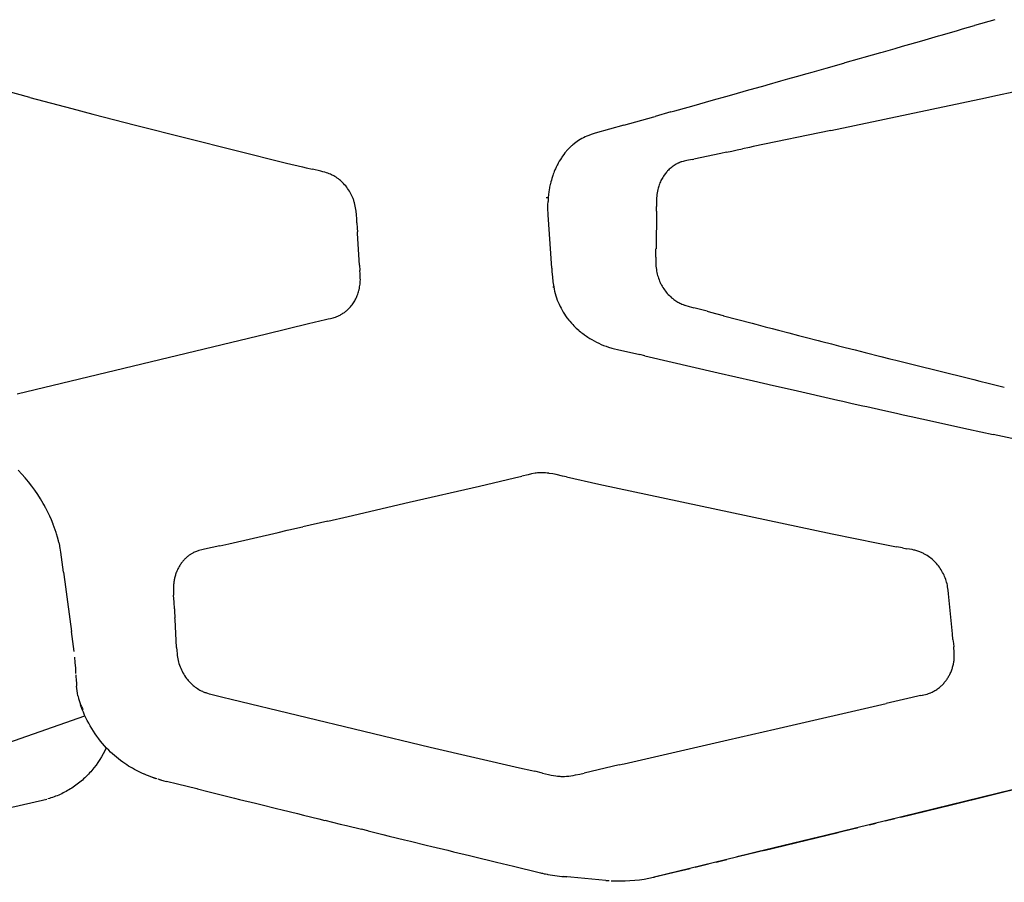
# Model space of a CAD drawing. Units: centimetres. Extents: x -25 to 25, y 0 to 254.
# Drawn here: x -12 to -6, y 149 to 153 of the extents above; entities that cross this region are included whole.
import ezdxf

# ---------------------------------------------------------------- set-up
doc = ezdxf.new("R2010")
doc.units = ezdxf.units.CM
doc.layers.add('FLOS', color=30, linetype='Continuous')

# ---------------------------------------------------------------- blocks, each defined once
blk = doc.blocks.new('TATOU_F_EL')
at = {"color": 0, "linetype": 'ByBlock', "lineweight": -2}
for points in [[(-6.7046, 153.1997), (-6.6406, 153.2183)], [(-6.5326, 153.2493), (-6.6406, 153.2182)], [(-6.8324, 153.1627), (-6.8189, 153.1666)], [(-6.8189, 153.1667), (-6.7366, 153.1904)], [(-6.7366, 153.1904), (-6.7046, 153.1997)], [(-7.0251, 153.1074), (-6.9872, 153.1183)], [(-6.9872, 153.1182), (-6.9222, 153.1369)], [(-6.9222, 153.1369), (-6.8324, 153.1628)], [(-7.2293, 153.0489), (-7.1414, 153.074)], [(-7.1414, 153.074), (-7.1274, 153.0781)], [(-7.1274, 153.0781), (-7.0643, 153.0961)], [(-7.0643, 153.0961), (-7.0251, 153.1074)], [(-7.4328, 152.9909), (-7.339, 153.0176)], [(-7.339, 153.0176), (-7.331, 153.0199)], [(-7.331, 153.0199), (-7.2544, 153.0417)], [(-7.2544, 153.0417), (-7.2293, 153.0489)], [(-7.5922, 152.9456), (-7.5349, 152.9618)], [(-7.5349, 152.9618), (-7.508, 152.9695)], [(-7.508, 152.9695), (-7.4328, 152.9909)], [(-7.7476, 152.9015), (-7.6752, 152.922)], [(-7.6752, 152.922), (-7.6372, 152.9328)], [(-7.6372, 152.9328), (-7.5922, 152.9456)], [(-11.6843, 152.8341), (-11.86, 152.8819)], [(-7.9678, 152.8393), (-7.9235, 152.8518)], [(-7.9235, 152.8517), (-7.8578, 152.8703)], [(-7.8578, 152.8703), (-7.7581, 152.8986)], [(-7.7581, 152.8985), (-7.7476, 152.9015)], [(-6.5438, 152.8403), (-6.4103, 152.8686)], [(-11.6843, 152.8341), (-11.4601, 152.7743)], [(-8.1376, 152.7914), (-8.0776, 152.8083)], [(-8.0776, 152.8083), (-8.0336, 152.8207)], [(-8.0336, 152.8207), (-7.9678, 152.8393)], [(-7.4073, 152.6584), (-6.583, 152.832)], [(-6.583, 152.832), (-6.5438, 152.8403)], [(-11.4601, 152.7743), (-11.3473, 152.7446)], [(-8.2617, 152.7566), (-8.3451, 152.7331)], [(-8.2617, 152.7565), (-8.2416, 152.7622)], [(-8.2416, 152.7623), (-8.1697, 152.7824)], [(-8.1697, 152.7824), (-8.1376, 152.7914)], [(-11.3473, 152.7446), (-11.1199, 152.6855)], [(-8.5132, 152.6857), (-8.3536, 152.7308)], [(-8.3535, 152.7307), (-8.3451, 152.7331)], [(-11.1199, 152.6855), (-10.3136, 152.4839)], [(-8.5133, 152.6858), (-8.6669, 152.6428), (-8.6816, 152.6381), (-8.6961, 152.633)], [(-7.4073, 152.6584), (-7.8228, 152.5715)], [(-8.7757, 152.5889), (-8.7782, 152.5869)], [(-8.7628, 152.5983), (-8.7693, 152.5937), (-8.7757, 152.5889)], [(-8.7007, 152.6312), (-8.7101, 152.6274), (-8.7193, 152.6233), (-8.7283, 152.6189), (-8.7372, 152.6142), (-8.7459, 152.6092), (-8.7545, 152.6039), (-8.7628, 152.5983)], [(-8.6961, 152.633), (-8.7007, 152.6312)], [(-8.6986, 152.6342), (-8.6961, 152.633)], [(-8.8274, 152.538), (-8.8342, 152.5292), (-8.8407, 152.5202)], [(-8.8216, 152.5451), (-8.8274, 152.538)], [(-8.8185, 152.5487), (-8.8216, 152.5451)], [(-8.8147, 152.5529), (-8.8185, 152.5487)], [(-8.7993, 152.5687), (-8.8046, 152.5636), (-8.8097, 152.5583), (-8.8147, 152.5529)], [(-8.7923, 152.5752), (-8.7993, 152.5687)], [(-8.789, 152.578), (-8.7923, 152.5752)], [(-8.7857, 152.5808), (-8.789, 152.578)], [(-8.7782, 152.5869), (-8.7857, 152.5808)], [(-7.9946, 152.5356), (-8.1387, 152.5053)], [(-7.9657, 152.5416), (-7.9946, 152.5356)], [(-7.9657, 152.5416), (-7.9369, 152.5477)], [(-7.9369, 152.5477), (-7.9088, 152.5535)], [(-7.9088, 152.5536), (-7.8799, 152.5596)], [(-7.8422, 152.5675), (-7.8799, 152.5596)], [(-7.8228, 152.5715), (-7.8422, 152.5675)], [(-10.3136, 152.4839), (-10.2279, 152.4631)], [(-8.8636, 152.483), (-8.866, 152.4783)], [(-8.8518, 152.5034), (-8.8578, 152.4933), (-8.8636, 152.483)], [(-8.8467, 152.5114), (-8.8518, 152.5034)], [(-8.844, 152.5155), (-8.8467, 152.5114)], [(-8.8407, 152.5202), (-8.844, 152.5155)], [(-8.2231, 152.4826), (-8.2275, 152.4805)], [(-8.2213, 152.4835), (-8.2231, 152.4826)], [(-8.2159, 152.4859), (-8.2213, 152.4835)], [(-8.2149, 152.4863), (-8.2159, 152.4858)], [(-8.2117, 152.4876), (-8.2149, 152.4863)], [(-8.2066, 152.4895), (-8.2117, 152.4876)], [(-8.2029, 152.4908), (-8.2066, 152.4895)], [(-8.197, 152.4928), (-8.2029, 152.4908)], [(-8.1774, 152.4979), (-8.184, 152.4964), (-8.1905, 152.4946), (-8.197, 152.4928)], [(-8.1477, 152.5035), (-8.1774, 152.4979)], [(-8.1477, 152.5035), (-8.1387, 152.5053)], [(-10.2279, 152.4631), (-10.2089, 152.4585)], [(-10.2089, 152.4585), (-10.1757, 152.4506)], [(-10.1306, 152.44), (-10.1757, 152.4506)], [(-10.109, 152.4345), (-10.1198, 152.4373), (-10.1306, 152.44)], [(-10.0854, 152.4267), (-10.0932, 152.4296), (-10.1011, 152.4321), (-10.109, 152.4345)], [(-8.8869, 152.4321), (-8.8896, 152.425)], [(-8.8843, 152.4386), (-8.8868, 152.4321)], [(-8.8806, 152.4475), (-8.8843, 152.4386)], [(-8.8786, 152.4521), (-8.8806, 152.4475)], [(-8.8738, 152.4626), (-8.8786, 152.4521)], [(-8.8725, 152.4654), (-8.8738, 152.4626)], [(-8.8688, 152.4729), (-8.8725, 152.4654)], [(-8.866, 152.4783), (-8.8688, 152.4729)], [(-8.2823, 152.4385), (-8.2859, 152.4345), (-8.2893, 152.4303), (-8.2927, 152.4261), (-8.2959, 152.4217)], [(-8.2793, 152.4417), (-8.2823, 152.4385)], [(-8.2502, 152.4668), (-8.2554, 152.463), (-8.2605, 152.4591), (-8.2654, 152.455), (-8.2702, 152.4507), (-8.2749, 152.4463), (-8.2794, 152.4417)], [(-8.2336, 152.4772), (-8.2392, 152.4739), (-8.2448, 152.4705), (-8.2502, 152.4668)], [(-8.2302, 152.4791), (-8.2336, 152.4772)], [(-8.2275, 152.4804), (-8.2302, 152.479)], [(-10.0733, 152.4216), (-10.0793, 152.4242), (-10.0854, 152.4267)], [(-10.0614, 152.4155), (-10.0653, 152.4176), (-10.0693, 152.4196), (-10.0733, 152.4216)], [(-10.0093, 152.3744), (-10.0144, 152.3798), (-10.0197, 152.3849), (-10.0252, 152.3899), (-10.0309, 152.3947), (-10.0367, 152.3992), (-10.0426, 152.4036), (-10.0487, 152.4078), (-10.055, 152.4118), (-10.0614, 152.4155)], [(-8.9027, 152.383), (-8.9051, 152.3735)], [(-8.9001, 152.3924), (-8.9027, 152.383)], [(-8.8976, 152.401), (-8.9001, 152.3924)], [(-8.8958, 152.4065), (-8.8976, 152.401)], [(-8.8925, 152.4166), (-8.8959, 152.4065)], [(-8.8895, 152.425), (-8.8925, 152.4166)], [(-8.3055, 152.4072), (-8.3088, 152.4016), (-8.312, 152.3958), (-8.3149, 152.3899), (-8.3177, 152.384), (-8.3203, 152.3779), (-8.3227, 152.3718)], [(-8.3014, 152.4138), (-8.3035, 152.4105), (-8.3055, 152.4072)], [(-8.2984, 152.4182), (-8.3014, 152.4138)], [(-8.2959, 152.4217), (-8.2984, 152.4182)], [(-9.9736, 152.3261), (-9.978, 152.3335), (-9.9826, 152.3408), (-9.9875, 152.3478), (-9.9926, 152.3548), (-9.9979, 152.3615), (-10.0035, 152.3681), (-10.0093, 152.3744)], [(-9.9422, 152.2271), (-9.9434, 152.2358), (-9.9449, 152.2447), (-9.9466, 152.2536), (-9.9486, 152.2625), (-9.951, 152.2715), (-9.9523, 152.276), (-9.9537, 152.2806), (-9.9552, 152.2851), (-9.9567, 152.2896), (-9.9584, 152.2941), (-9.9602, 152.2986), (-9.9632, 152.3056), (-9.9665, 152.3125), (-9.9699, 152.3194), (-9.9736, 152.3261)], [(-8.9132, 152.3308), (-8.9152, 152.3152), (-8.9166, 152.2995)], [(-8.9118, 152.3402), (-8.9132, 152.3308)], [(-8.9096, 152.3523), (-8.9118, 152.3402)], [(-8.9092, 152.3545), (-8.9096, 152.3523)], [(-8.9062, 152.3689), (-8.9092, 152.3545)], [(-8.905, 152.3735), (-8.9061, 152.3689)], [(-8.3313, 152.3434), (-8.3332, 152.3344), (-8.3349, 152.3253), (-8.3362, 152.3162), (-8.3372, 152.307), (-8.3379, 152.2978), (-8.3383, 152.2885)], [(-8.3297, 152.3498), (-8.3313, 152.3434)], [(-8.3245, 152.3667), (-8.3264, 152.3611), (-8.3281, 152.3555), (-8.3297, 152.3498)], [(-8.3227, 152.3718), (-8.3245, 152.3667)], [(-8.9274, 152.3), (-8.9166, 152.2995)], [(-8.9058, 152.0525), (-8.9168, 152.2065), (-8.918, 152.2427), (-8.9181, 152.2608), (-8.9177, 152.2789)], [(-8.9166, 152.2995), (-8.9173, 152.2892), (-8.9177, 152.2789)], [(-8.3383, 152.2885), (-8.3385, 152.2701), (-8.3384, 152.2517)], [(-9.9377, 152.1653), (-9.9387, 152.1859), (-9.9401, 152.2065), (-9.9422, 152.2271)], [(-8.3386, 152.2274), (-8.3413, 152.0264)], [(-8.3386, 152.2274), (-8.3384, 152.2425)], [(-8.3384, 152.2425), (-8.3384, 152.2517)], [(-9.9377, 152.1653), (-9.9361, 152.1367)], [(-9.9361, 152.1367), (-9.9348, 152.1165)], [(-9.9343, 152.1082), (-9.9348, 152.1165)], [(-9.9237, 151.9386), (-9.9343, 152.1082)], [(-8.8983, 151.9232), (-8.9058, 152.0525)], [(-8.3425, 151.9809), (-8.3414, 152.0264)], [(-8.3425, 151.9809), (-8.3427, 151.9704), (-8.3427, 151.96), (-8.3425, 151.9505), (-8.342, 151.941), (-8.3414, 151.9324), (-8.3405, 151.9239), (-8.3394, 151.9153), (-8.338, 151.9068), (-8.3365, 151.899), (-8.3348, 151.8912), (-8.3328, 151.8835), (-8.3306, 151.8758), (-8.3281, 151.8682), (-8.3253, 151.8607), (-8.3224, 151.8533), (-8.3191, 151.846)], [(-9.9237, 151.9386), (-9.9218, 151.9092)], [(-9.9207, 151.8925), (-9.9218, 151.9092)], [(-8.8983, 151.9232), (-8.8969, 151.9035)], [(-9.9247, 151.8145), (-9.9233, 151.8221), (-9.9221, 151.8298), (-9.9212, 151.8375), (-9.9204, 151.8452), (-9.92, 151.8529), (-9.9197, 151.8606), (-9.9198, 151.8684)], [(-9.9198, 151.8684), (-9.9201, 151.8804), (-9.9207, 151.8925)], [(-8.8969, 151.9035), (-8.8947, 151.8763), (-8.8915, 151.8493), (-8.8874, 151.8223)], [(-9.9337, 151.7831), (-9.9313, 151.7899), (-9.9291, 151.7969), (-9.9272, 151.8039)], [(-9.9272, 151.8039), (-9.9267, 151.8061)], [(-9.9267, 151.8061), (-9.9257, 151.8103), (-9.9247, 151.8145)], [(-8.8922, 151.8222), (-8.8874, 151.8223)], [(-8.8874, 151.8223), (-8.8852, 151.8107)], [(-8.8852, 151.8107), (-8.8826, 151.7988), (-8.8795, 151.787), (-8.8761, 151.7753), (-8.8724, 151.7637), (-8.8683, 151.7522), (-8.8638, 151.7408), (-8.8589, 151.7296), (-8.8537, 151.7186)], [(-8.3192, 151.846), (-8.3169, 151.8412)], [(-8.3169, 151.8413), (-8.3158, 151.8391)], [(-8.3158, 151.8391), (-8.3122, 151.8323), (-8.3085, 151.8256), (-8.3045, 151.8191), (-8.3003, 151.8126), (-8.2959, 151.8063), (-8.2913, 151.8002)], [(-8.2913, 151.8001), (-8.2863, 151.7938), (-8.2811, 151.7876), (-8.2757, 151.7817), (-8.27, 151.7759), (-8.2642, 151.7703), (-8.2582, 151.7649), (-8.252, 151.7598), (-8.2456, 151.7548)], [(-10.0531, 151.6614), (-10.0488, 151.663), (-10.0446, 151.6646), (-10.0404, 151.6664), (-10.0362, 151.6682), (-10.0321, 151.6702), (-10.028, 151.6723), (-10.024, 151.6744), (-10.02, 151.6766), (-10.0161, 151.679), (-10.0123, 151.6814), (-10.0085, 151.6839), (-10.0048, 151.6866), (-10.0011, 151.6893), (-9.9975, 151.6921), (-9.994, 151.695), (-9.9905, 151.698), (-9.9881, 151.7002), (-9.9857, 151.7024), (-9.981, 151.707), (-9.9765, 151.7117), (-9.9722, 151.7166), (-9.968, 151.7216), (-9.964, 151.7267), (-9.9602, 151.7319), (-9.9566, 151.7372), (-9.9531, 151.7427), (-9.9499, 151.7482), (-9.9467, 151.7538), (-9.9438, 151.7595), (-9.941, 151.7653), (-9.9384, 151.7711), (-9.9359, 151.7771), (-9.9337, 151.7831)], [(-8.2456, 151.7548), (-8.2407, 151.7513), (-8.2356, 151.7479)], [(-8.2356, 151.7479), (-8.2305, 151.7446), (-8.2252, 151.7416), (-8.2198, 151.7386)], [(-8.8537, 151.7186), (-8.8484, 151.7081), (-8.8428, 151.6978), (-8.8369, 151.6876), (-8.8306, 151.6776), (-8.8241, 151.6679)], [(-8.2198, 151.7386), (-8.2145, 151.7359), (-8.209, 151.7333), (-8.2035, 151.7309)], [(-8.2035, 151.7309), (-8.196, 151.7279), (-8.1884, 151.7252)], [(-8.1884, 151.7252), (-8.1871, 151.7248)], [(-8.1871, 151.7248), (-8.1635, 151.7176), (-8.1398, 151.7112)], [(-8.0688, 151.6922), (-8.1398, 151.7112)], [(-10.1959, 151.6263), (-10.105, 151.6484)], [(-10.105, 151.6484), (-10.0916, 151.6511), (-10.0783, 151.6541), (-10.0651, 151.6575)], [(-10.0651, 151.6575), (-10.059, 151.6594), (-10.0531, 151.6614)], [(-8.8241, 151.6679), (-8.8166, 151.6574)], [(-8.8166, 151.6574), (-8.8155, 151.6559)], [(-8.8155, 151.6559), (-8.8072, 151.6454)], [(-8.8072, 151.6454), (-8.8063, 151.6443)], [(-8.8063, 151.6443), (-8.8016, 151.6386)], [(-8.0688, 151.6922), (-8.0496, 151.6871)], [(-8.0496, 151.6871), (-7.9828, 151.6692)], [(-7.9828, 151.6692), (-7.9809, 151.6687)], [(-7.9809, 151.6687), (-7.8276, 151.628)], [(-10.4204, 151.5721), (-10.1959, 151.6263)], [(-8.8016, 151.6386), (-8.7927, 151.6285)], [(-8.7927, 151.6285), (-8.7858, 151.621)], [(-8.7858, 151.621), (-8.7803, 151.6153)], [(-8.7803, 151.6153), (-8.7738, 151.609), (-8.7673, 151.6027)], [(-8.7673, 151.6027), (-8.7605, 151.5965), (-8.7536, 151.5905)], [(-8.7536, 151.5905), (-8.7508, 151.5881)], [(-7.8276, 151.628), (-7.8089, 151.6231)], [(-7.8089, 151.6231), (-7.7584, 151.6098)], [(-7.7584, 151.6098), (-7.721, 151.6)], [(-7.721, 151.6), (-7.6877, 151.5913)], [(-7.6877, 151.5913), (-7.6329, 151.577)], [(-11.0859, 151.4117), (-10.4204, 151.5721)], [(-8.7508, 151.5881), (-8.7442, 151.5827)], [(-8.7442, 151.5827), (-8.7384, 151.578)], [(-8.7384, 151.578), (-8.7346, 151.575)], [(-8.7346, 151.575), (-8.7239, 151.567), (-8.7129, 151.5593)], [(-8.7129, 151.5593), (-8.7045, 151.5536)], [(-8.7045, 151.5536), (-8.6998, 151.5506)], [(-8.6998, 151.5506), (-8.6941, 151.547)], [(-8.6941, 151.547), (-8.6872, 151.5428)], [(-8.6872, 151.5428), (-8.6836, 151.5407)], [(-8.6836, 151.5407), (-8.6715, 151.5338), (-8.6591, 151.5273), (-8.6465, 151.5212), (-8.6338, 151.5155), (-8.6209, 151.5103), (-8.6078, 151.5054), (-8.5945, 151.501)], [(-7.6329, 151.577), (-7.5814, 151.5636)], [(-7.5814, 151.5636), (-7.5446, 151.5541)], [(-7.5446, 151.5541), (-7.4749, 151.536)], [(-7.4749, 151.5361), (-7.4561, 151.5312)], [(-8.5945, 151.501), (-8.5775, 151.4959)], [(-8.5775, 151.4959), (-8.5632, 151.492), (-8.5477, 151.4882), (-8.4283, 151.4615)], [(-7.4561, 151.5312), (-7.4037, 151.5177)], [(-7.4037, 151.5177), (-7.3674, 151.5084)], [(-7.3674, 151.5084), (-7.3324, 151.4995)], [(-7.3324, 151.4995), (-7.2785, 151.4857)], [(-7.2785, 151.4857), (-7.2252, 151.4722)], [(-8.4007, 151.455), (-8.4283, 151.4615)], [(-8.4007, 151.455), (-8.0098, 151.3639)], [(-7.2252, 151.4722), (-7.1415, 151.451)], [(-7.1415, 151.451), (-7.0937, 151.4389)], [(-7.0937, 151.4389), (-7.0618, 151.4309)], [(-7.0618, 151.4309), (-6.9978, 151.4148)], [(-11.7516, 151.2515), (-11.0859, 151.4117)], [(-6.9978, 151.4149), (-6.9338, 151.3988)], [(-6.9338, 151.3988), (-6.8536, 151.3789)], [(-6.8536, 151.3789), (-6.6445, 151.3272)], [(-8.0098, 151.3639), (-7.8207, 151.3205)], [(-6.6445, 151.3272), (-6.6122, 151.3193)], [(-7.8207, 151.3205), (-7.7149, 151.2963)], [(-7.7149, 151.2963), (-7.6089, 151.2721)], [(-6.6122, 151.3193), (-6.5685, 151.3086)], [(-6.5685, 151.3086), (-6.482, 151.2875)], [(-7.6089, 151.2721), (-7.3715, 151.2182)], [(-7.3715, 151.2182), (-7.3435, 151.2119)], [(-7.3435, 151.2119), (-7.2934, 151.2005)], [(-7.2933, 151.2006), (-7.2368, 151.1878)], [(-7.2368, 151.1878), (-7.2151, 151.1829)], [(-7.2151, 151.183), (-7.1296, 151.1638)], [(-7.1296, 151.1637), (-7.0583, 151.1478)], [(-7.0583, 151.1479), (-7.0219, 151.1398)], [(-7.0219, 151.1397), (-6.9798, 151.1303)], [(-6.9798, 151.1304), (-6.9223, 151.1176)], [(-6.9223, 151.1176), (-6.6723, 151.0625)], [(-6.6723, 151.0624), (-6.5406, 151.034)], [(-6.4425, 151.0124), (-6.5406, 151.034)], [(-11.613, 150.6665), (-11.6271, 150.6904), (-11.642, 150.7138), (-11.6576, 150.7367), (-11.674, 150.7591), (-11.6911, 150.781), (-11.7089, 150.8023), (-11.7274, 150.823), (-11.7465, 150.8431)], [(-9.2842, 150.759), (-9.0959, 150.8026)], [(-9.0959, 150.8026), (-9.0584, 150.8113)], [(-9.0238, 150.8195), (-9.0584, 150.8113)], [(-8.9871, 150.827), (-9.0055, 150.8236), (-9.0238, 150.8195)], [(-8.9536, 150.83), (-8.9603, 150.8298), (-8.967, 150.8294), (-8.9737, 150.8288), (-8.9804, 150.828), (-8.9871, 150.827)], [(-8.9398, 150.8298), (-8.9467, 150.83), (-8.9536, 150.83)], [(-8.9135, 150.8271), (-8.9222, 150.8283), (-8.931, 150.8292), (-8.9398, 150.8298)], [(-8.911, 150.8268), (-8.9135, 150.8271)], [(-8.8744, 150.8198), (-8.8927, 150.8235), (-8.911, 150.8268)], [(-8.8401, 150.8121), (-8.8744, 150.8198)], [(-8.8192, 150.8074), (-8.8401, 150.8121)], [(-8.8192, 150.8074), (-8.6468, 150.7689)], [(-9.6582, 150.6726), (-9.2842, 150.759)], [(-8.6468, 150.7689), (-7.4002, 150.5043)], [(-11.6066, 150.6552), (-11.613, 150.6665)], [(-11.6003, 150.6435), (-11.6066, 150.6552)], [(-11.5986, 150.6403), (-11.6003, 150.6435)], [(-9.9852, 150.5972), (-9.6582, 150.6726)], [(-11.5598, 150.5563), (-11.5686, 150.5777), (-11.5781, 150.5988), (-11.588, 150.6197), (-11.5986, 150.6403)], [(-10.0936, 150.5723), (-9.9852, 150.5972)], [(-11.5589, 150.554), (-11.5598, 150.5563)], [(-11.5534, 150.5395), (-11.5589, 150.554)], [(-11.5533, 150.5392), (-11.5534, 150.5395)], [(-11.5432, 150.5101), (-11.5481, 150.5247), (-11.5533, 150.5392)], [(-10.2923, 150.5265), (-10.2377, 150.5391)], [(-10.2377, 150.5391), (-10.2262, 150.5418)], [(-10.0936, 150.5723), (-10.2262, 150.5417)], [(-11.5415, 150.5046), (-11.5432, 150.5101)], [(-11.5308, 150.4671), (-11.5359, 150.4859), (-11.5415, 150.5046)], [(-10.621, 150.4512), (-10.3583, 150.5114)], [(-10.3583, 150.5113), (-10.3095, 150.5226)], [(-10.3095, 150.5226), (-10.2923, 150.5266)], [(-7.4002, 150.5043), (-7.278, 150.4793)], [(-11.5287, 150.4584), (-11.5308, 150.4671)], [(-11.5283, 150.457), (-11.5287, 150.4584)], [(-11.5247, 150.441), (-11.5283, 150.457)], [(-11.5239, 150.4367), (-11.5247, 150.441)], [(-11.5219, 150.4266), (-11.5238, 150.4367)], [(-10.6702, 150.4399), (-10.7508, 150.4212)], [(-10.6702, 150.4399), (-10.621, 150.4512)], [(-7.278, 150.4793), (-7.1556, 150.4546)], [(-7.1556, 150.4546), (-7.0575, 150.4352)], [(-7.0254, 150.4288), (-7.0575, 150.4352)], [(-11.5184, 150.4061), (-11.5219, 150.4266)], [(-11.5039, 150.3), (-11.5184, 150.4061)], [(-10.8145, 150.4008), (-10.8177, 150.3991), (-10.8209, 150.3972), (-10.8241, 150.3953), (-10.8272, 150.3933), (-10.8302, 150.3913), (-10.8332, 150.3892), (-10.8362, 150.387), (-10.8391, 150.3848), (-10.8419, 150.3825), (-10.8447, 150.3802), (-10.8474, 150.3778), (-10.8501, 150.3754), (-10.8527, 150.3729), (-10.8553, 150.3704), (-10.8578, 150.3679), (-10.8602, 150.3653), (-10.8635, 150.3617), (-10.8667, 150.358), (-10.8698, 150.3542), (-10.8728, 150.3504), (-10.8757, 150.3465), (-10.8785, 150.3426), (-10.8812, 150.3386), (-10.8838, 150.3345)], [(-10.7999, 150.4077), (-10.8048, 150.4056), (-10.8097, 150.4033), (-10.8145, 150.4008)], [(-10.781, 150.4141), (-10.7858, 150.4127), (-10.7905, 150.4111), (-10.7952, 150.4095), (-10.7999, 150.4076)], [(-10.7508, 150.4212), (-10.766, 150.4179), (-10.781, 150.4141)], [(-7.0254, 150.4288), (-7.002, 150.4244)], [(-6.9149, 150.3997), (-6.9199, 150.4021), (-6.9249, 150.4044), (-6.929, 150.4062), (-6.9332, 150.4079), (-6.9384, 150.4098), (-6.9436, 150.4117), (-6.9489, 150.4133), (-6.9542, 150.4149), (-6.9592, 150.4162), (-6.9641, 150.4174), (-6.9741, 150.4196), (-7.002, 150.4244)], [(-6.7801, 150.1839), (-6.7819, 150.2026), (-6.7831, 150.2119), (-6.7846, 150.2211), (-6.7861, 150.2291), (-6.7879, 150.237), (-6.7899, 150.2449), (-6.7922, 150.2526), (-6.7947, 150.2604), (-6.7975, 150.2681), (-6.8005, 150.2757), (-6.8038, 150.2832), (-6.8073, 150.2906), (-6.8111, 150.2979), (-6.815, 150.305), (-6.8193, 150.312), (-6.8238, 150.3189), (-6.8285, 150.3256), (-6.8334, 150.3322), (-6.8385, 150.3386), (-6.8439, 150.3448), (-6.8494, 150.3509), (-6.8552, 150.3567), (-6.8612, 150.3624), (-6.8673, 150.3678), (-6.8736, 150.3731), (-6.8801, 150.3781), (-6.8867, 150.3829), (-6.8936, 150.3875), (-6.9005, 150.3918), (-6.9041, 150.3939), (-6.9076, 150.3959), (-6.9113, 150.3979), (-6.9149, 150.3997)], [(-10.8871, 150.3289), (-10.8904, 150.323), (-10.8936, 150.3171), (-10.8965, 150.311), (-10.8992, 150.3048), (-10.9017, 150.2985)], [(-10.887, 150.3292), (-10.8871, 150.3289)], [(-10.8838, 150.3345), (-10.887, 150.3292)], [(-11.5039, 150.3), (-11.4971, 150.2469)], [(-10.9041, 150.2921), (-10.9057, 150.2873), (-10.9072, 150.2824), (-10.9086, 150.2775), (-10.9099, 150.2725), (-10.9111, 150.2676), (-10.9122, 150.2627), (-10.9131, 150.2578), (-10.914, 150.2528), (-10.9148, 150.2479), (-10.9155, 150.2429), (-10.916, 150.238), (-10.9165, 150.233), (-10.9173, 150.2231), (-10.9177, 150.2133), (-10.9177, 150.2035), (-10.9176, 150.1939)], [(-10.9024, 150.2969), (-10.9041, 150.2921)], [(-10.9017, 150.2985), (-10.9024, 150.2969)], [(-11.4971, 150.2469), (-11.483, 150.1408)], [(-10.9176, 150.1939), (-10.9167, 150.176)], [(-10.9122, 150.1027), (-10.9141, 150.1394), (-10.9167, 150.176)], [(-6.7643, 150.0231), (-6.7801, 150.1839)], [(-11.483, 150.1408), (-11.4617, 149.9816)], [(-10.9122, 150.1027), (-10.9117, 150.0934)], [(-10.9117, 150.0934), (-10.9096, 150.0559)], [(-10.909, 150.0464), (-10.9096, 150.0559)], [(-10.9008, 149.8974), (-10.909, 150.0464)], [(-6.759, 149.9704), (-6.7643, 150.0231)], [(-11.4479, 149.8754), (-11.4617, 149.9816)], [(-6.756, 149.9395), (-6.759, 149.9704)], [(-6.756, 149.9395), (-6.7538, 149.918)], [(-6.7538, 149.918), (-6.7517, 149.9003)], [(-10.9008, 149.8974), (-10.8998, 149.8803), (-10.8983, 149.8631)], [(-10.8983, 149.8631), (-10.8973, 149.8543), (-10.896, 149.8455), (-10.8945, 149.8367), (-10.8926, 149.828), (-10.8904, 149.8194), (-10.8879, 149.8109), (-10.8851, 149.8024), (-10.8821, 149.7941), (-10.8787, 149.7858), (-10.8751, 149.7777), (-10.8711, 149.7697), (-10.867, 149.7618), (-10.8625, 149.7541), (-10.8578, 149.7466), (-10.8528, 149.7392), (-10.8476, 149.732)], [(-6.7498, 149.8806), (-6.7507, 149.8904), (-6.7517, 149.9003)], [(-6.7505, 149.8278), (-6.7496, 149.8366), (-6.749, 149.8454), (-6.7488, 149.8542), (-6.7488, 149.863), (-6.7491, 149.8718), (-6.7498, 149.8806)], [(-11.4393, 149.787), (-11.4415, 149.8165), (-11.4445, 149.8459)], [(-6.8231, 149.6881), (-6.8194, 149.6914), (-6.8158, 149.6948), (-6.8123, 149.6983), (-6.8088, 149.7019), (-6.8055, 149.7055), (-6.8022, 149.7093), (-6.799, 149.7131), (-6.7959, 149.7169), (-6.793, 149.7207), (-6.7902, 149.7246), (-6.7874, 149.7285), (-6.7848, 149.7325), (-6.7822, 149.7365), (-6.7798, 149.7406), (-6.7774, 149.7447), (-6.7751, 149.7489), (-6.7727, 149.7535), (-6.7704, 149.7582), (-6.7683, 149.7629), (-6.7662, 149.7677), (-6.7643, 149.7725), (-6.7625, 149.7774), (-6.7608, 149.7823), (-6.7592, 149.7872), (-6.7577, 149.7922), (-6.7563, 149.7972), (-6.7551, 149.8023), (-6.7539, 149.8073), (-6.7529, 149.8124), (-6.752, 149.8176), (-6.7512, 149.8227), (-6.7505, 149.8278)], [(-11.4392, 149.785), (-11.4393, 149.787)], [(-11.4386, 149.7723), (-11.4392, 149.785)], [(-11.4382, 149.7576), (-11.4386, 149.7722)], [(-11.438, 149.7501), (-11.4378, 149.7427)], [(-11.4378, 149.7427), (-11.4369, 149.7234), (-11.4357, 149.7041)], [(-11.4357, 149.7041), (-11.4356, 149.703)], [(-11.4356, 149.703), (-11.4346, 149.6911)], [(-10.8476, 149.732), (-10.8431, 149.7262), (-10.8384, 149.7205), (-10.8336, 149.7149), (-10.8285, 149.7096), (-10.8233, 149.7044), (-10.8179, 149.6993), (-10.8124, 149.6945), (-10.8066, 149.6899), (-10.8008, 149.6854), (-10.7948, 149.6812), (-10.7886, 149.6771), (-10.7823, 149.6733), (-10.7759, 149.6696), (-10.7694, 149.6662), (-10.7627, 149.663)], [(-11.4271, 149.6394), (-11.4271, 149.6394), (-11.4295, 149.6523), (-11.4315, 149.6652), (-11.4332, 149.6781), (-11.4346, 149.6911)], [(-10.7627, 149.663), (-10.7582, 149.661), (-10.7537, 149.6592), (-10.7492, 149.6574), (-10.7446, 149.6557), (-10.7401, 149.6541), (-10.7355, 149.6527), (-10.7266, 149.65), (-10.7178, 149.6477), (-10.6545, 149.6325)], [(-6.9185, 149.6421), (-6.9109, 149.6438), (-6.9034, 149.6457), (-6.8958, 149.6478)], [(-6.8958, 149.6478), (-6.8935, 149.6485)], [(-6.8935, 149.6485), (-6.8872, 149.6506), (-6.881, 149.6528), (-6.8749, 149.6553)], [(-6.8749, 149.6553), (-6.8727, 149.6563)], [(-6.8727, 149.6563), (-6.8675, 149.6586), (-6.8624, 149.6612), (-6.8574, 149.6638), (-6.8525, 149.6667), (-6.8476, 149.6696), (-6.8429, 149.6727), (-6.8383, 149.676), (-6.8337, 149.6794)], [(-6.8337, 149.6794), (-6.8283, 149.6837), (-6.8231, 149.6881)], [(-11.4271, 149.6394), (-11.426, 149.6344)], [(-11.426, 149.6344), (-11.4238, 149.6244), (-11.4212, 149.6146)], [(-11.4212, 149.6145), (-11.4196, 149.6088), (-11.4178, 149.6032), (-11.4159, 149.5976), (-11.4137, 149.5921), (-11.4114, 149.5866), (-11.4089, 149.5812), (-11.4063, 149.5759), (-11.4035, 149.5707), (-11.4005, 149.5656)], [(-11.4039, 149.5666), (-11.4133, 149.5911)], [(-10.6545, 149.6325), (-10.6099, 149.6212)], [(-10.6099, 149.6212), (-9.5476, 149.3646)], [(-7.7068, 149.4606), (-7.1122, 149.5977)], [(-6.9736, 149.6299), (-7.1122, 149.5977)], [(-6.9365, 149.6384), (-6.9736, 149.6299)], [(-6.9289, 149.6399), (-6.9365, 149.6384)], [(-6.9289, 149.6399), (-6.9207, 149.6416)], [(-6.9207, 149.6416), (-6.9185, 149.6421)], [(-11.005, 149.1958), (-11.0164, 149.1992), (-11.0276, 149.2029), (-11.0389, 149.2068), (-11.05, 149.211), (-11.0611, 149.2153), (-11.0722, 149.2199), (-11.0831, 149.2247), (-11.0939, 149.2296), (-11.1046, 149.2348), (-11.1153, 149.2403), (-11.1258, 149.2459), (-11.1362, 149.2517), (-11.1465, 149.2577), (-11.1566, 149.2639), (-11.1667, 149.2703), (-11.1765, 149.2768), (-11.188, 149.2848), (-11.1994, 149.2931), (-11.2105, 149.3017), (-11.2214, 149.3105), (-11.2321, 149.3196), (-11.2426, 149.3289), (-11.2529, 149.3385), (-11.2629, 149.3483), (-11.2742, 149.36), (-11.2853, 149.3719), (-11.296, 149.3842), (-11.3064, 149.3968), (-11.3165, 149.4097), (-11.3263, 149.4229), (-11.3357, 149.4363), (-11.3448, 149.4499), (-11.3535, 149.4638), (-11.3618, 149.4779), (-11.3698, 149.4922), (-11.3774, 149.5067), (-11.3846, 149.5214), (-11.3914, 149.5362), (-11.3978, 149.5512), (-11.4038, 149.5663)], [(-13.8753, 148.706), (-12.6258, 149.0992), (-11.3898, 149.5326)], [(-7.9554, 149.4035), (-7.7068, 149.4606)], [(-8.5117, 149.2758), (-7.9554, 149.4035)], [(-11.2758, 149.3616), (-11.2836, 149.3453), (-11.292, 149.3293), (-11.3009, 149.3136), (-11.3104, 149.2982), (-11.3203, 149.2831), (-11.3308, 149.2684), (-11.3418, 149.2541), (-11.3532, 149.2401), (-11.3591, 149.2334), (-11.3651, 149.2267), (-11.3712, 149.2202), (-11.3774, 149.2138), (-11.3838, 149.2075), (-11.3902, 149.2013), (-11.3968, 149.1953), (-11.4034, 149.1893), (-11.4101, 149.1835), (-11.417, 149.1778), (-11.4239, 149.1723), (-11.431, 149.1668), (-11.4381, 149.1615), (-11.4453, 149.1564), (-11.4526, 149.1514), (-11.46, 149.1465), (-11.4675, 149.1417), (-11.475, 149.1371), (-11.4826, 149.1326), (-11.4904, 149.1283), (-11.4981, 149.1241), (-11.506, 149.1201), (-11.5139, 149.1162), (-11.5219, 149.1124), (-11.5299, 149.1088), (-11.5381, 149.1054), (-11.5462, 149.1021), (-11.5545, 149.099), (-11.5628, 149.096), (-11.5711, 149.0932), (-11.5795, 149.0905), (-11.588, 149.0881)], [(-9.5476, 149.3646), (-9.0705, 149.2547)], [(-8.5217, 149.2735), (-8.5117, 149.2758)], [(-11.1199, 149.2434), (-11.1026, 149.2345), (-11.0851, 149.2262), (-11.0672, 149.2184), (-11.0492, 149.2111), (-11.0309, 149.2044), (-11.0125, 149.1982)], [(-9.0705, 149.2547), (-9.0043, 149.2396)], [(-9.0043, 149.2396), (-8.9878, 149.2359)], [(-8.9467, 149.2264), (-8.9878, 149.2359)], [(-8.9467, 149.2264), (-8.9144, 149.2189)], [(-8.7704, 149.2162), (-8.7475, 149.221), (-8.7247, 149.2263)], [(-8.5374, 149.2699), (-8.7247, 149.2263)], [(-8.5374, 149.2699), (-8.5217, 149.2735)], [(-11.0015, 149.1949), (-10.9952, 149.1931)], [(-10.9952, 149.1929), (-10.9882, 149.1909)], [(-10.9882, 149.1911), (-10.9806, 149.189)], [(-10.9807, 149.1888), (-10.9744, 149.1871)], [(-10.9744, 149.1873), (-10.9683, 149.1856)], [(-10.9684, 149.1855), (-10.9613, 149.1836)], [(-10.9613, 149.1837), (-10.9538, 149.1817)], [(-10.7928, 149.1422), (-10.8962, 149.1671), (-10.9539, 149.1816)], [(-8.9144, 149.2189), (-8.9014, 149.216), (-8.8883, 149.2134), (-8.8752, 149.2112)], [(-8.8752, 149.2112), (-8.868, 149.2102), (-8.8607, 149.2095)], [(-8.8607, 149.2094), (-8.8546, 149.209), (-8.8485, 149.2086), (-8.8423, 149.2085), (-8.8362, 149.2086), (-8.8301, 149.2088)], [(-8.8301, 149.2088), (-8.8185, 149.2095), (-8.8069, 149.2106), (-8.7954, 149.212), (-8.7839, 149.2138)], [(-8.7839, 149.2138), (-8.7704, 149.2162)], [(-10.7893, 149.1414), (-10.7913, 149.1419)], [(-10.7893, 149.1415), (-10.734, 149.1278)], [(-10.734, 149.1277), (-10.6768, 149.1136)], [(-6.3526, 149.1587), (-7.6982, 148.8294), (-7.905, 148.7793), (-8.3512, 148.6713)], [(-6.7637, 149.0575), (-6.3555, 149.1584)], [(-11.5935, 149.0858), (-12.5201, 148.8729), (-13.4425, 148.643)], [(-11.6076, 149.0883), (-11.6073, 149.0882)], [(-10.6768, 149.1137), (-10.5919, 149.0928)], [(-10.5919, 149.0927), (-10.564, 149.0858)], [(-10.5639, 149.0859), (-10.4798, 149.0652)], [(-10.4798, 149.0651), (-10.4507, 149.0579)], [(-10.4507, 149.058), (-10.3674, 149.0375)], [(-10.3674, 149.0374), (-10.3371, 149.0299)], [(-10.337, 149.03), (-10.2545, 149.0098)], [(-7.0335, 148.9912), (-6.7637, 149.0574)], [(-10.2546, 149.0097), (-10.223, 149.0019)], [(-10.223, 149.002), (-10.1414, 148.982)], [(-10.1414, 148.9819), (-10.1086, 148.9739)], [(-10.1086, 148.974), (-10.0278, 148.9542)], [(-7.1177, 148.9706), (-7.0657, 148.9833)], [(-10.0278, 148.9541), (-9.9939, 148.9458)], [(-9.9938, 148.9458), (-9.9139, 148.9263)], [(-9.8787, 148.9176), (-9.8805, 148.918), (-9.9139, 148.9262)], [(-9.8787, 148.9177), (-9.7989, 148.8982)], [(-7.7655, 148.8136), (-7.3691, 148.9095)], [(-7.3692, 148.9096), (-7.366, 148.9103)], [(-7.366, 148.9103), (-7.2855, 148.9298)], [(-7.2855, 148.9298), (-7.266, 148.9346)], [(-7.2016, 148.9502), (-7.1659, 148.9589)], [(-9.7989, 148.8981), (-9.7652, 148.8899)], [(-9.7652, 148.8899), (-9.6842, 148.8702)], [(-9.6842, 148.8701), (-9.6514, 148.8621)], [(-9.6513, 148.8622), (-9.5689, 148.8421)], [(-7.4662, 148.8861), (-7.8058, 148.8039)], [(-9.5689, 148.842), (-9.5372, 148.8342)], [(-9.5372, 148.8343), (-9.4534, 148.8139)], [(-9.4534, 148.8138), (-9.4227, 148.8063)], [(-9.4226, 148.8064), (-9.3374, 148.7857)], [(-7.8058, 148.8039), (-7.8644, 148.7897)], [(-9.3375, 148.7856), (-9.3078, 148.7784)], [(-9.3078, 148.7785), (-9.2007, 148.7525)], [(-9.2007, 148.7524), (-9.1926, 148.7504)], [(-9.1926, 148.7505), (-9.1024, 148.7286)], [(-8.0209, 148.7513), (-7.9628, 148.7656)], [(-7.8644, 148.7897), (-7.9091, 148.7787)], [(-9.1024, 148.7286), (-8.9642, 148.6951)], [(-8.244, 148.6971), (-8.1595, 148.7175)], [(-8.1325, 148.724), (-8.0613, 148.7414)], [(-8.9629, 148.6947), (-8.9524, 148.6923)], [(-8.9524, 148.6922), (-8.9481, 148.6912)], [(-8.9481, 148.6913), (-8.9375, 148.689)], [(-8.9375, 148.6889), (-8.9307, 148.6875)], [(-8.9307, 148.6876), (-8.9223, 148.686)], [(-8.9224, 148.6859), (-8.9185, 148.6852)], [(-8.9185, 148.6853), (-8.8938, 148.6811), (-8.869, 148.6776), (-8.844, 148.6749)], [(-8.844, 148.6749), (-8.8419, 148.6748)], [(-8.8419, 148.6748), (-8.8236, 148.6734)], [(-8.6089, 148.6533), (-8.8339, 148.6739)], [(-8.8236, 148.6733), (-8.818, 148.673)], [(-8.6088, 148.6533), (-8.5905, 148.6518)], [(-8.58, 148.6512), (-8.5554, 148.6502), (-8.5307, 148.65)], [(-8.5307, 148.65), (-8.5055, 148.6505), (-8.4803, 148.6519), (-8.4551, 148.654), (-8.43, 148.6569), (-8.4051, 148.6606), (-8.3802, 148.665), (-8.3555, 148.6702)], [(-8.3567, 148.6704), (-8.3556, 148.6706)], [(-8.3556, 148.6706), (-8.244, 148.6971)], [(-8.3556, 148.6706), (-8.3549, 148.6707), (-8.3543, 148.6707), (-8.3537, 148.6708), (-8.353, 148.6709), (-8.3524, 148.671), (-8.3518, 148.6711), (-8.3512, 148.6713)], [(-8.3555, 148.6703), (-8.3533, 148.6707)], [(-8.349, 148.6719), (-8.3484, 148.6722), (-8.3477, 148.6725)]]:
    blk.add_lwpolyline(points, dxfattribs=at)

msp = doc.modelspace()

# ---------------------------------------------------------------- block references
at = {"layer": 'FLOS'}
msp.add_blockref('TATOU_F_EL', (0.0866, -0.0409), dxfattribs=at)

doc.saveas('drawing.dxf')
